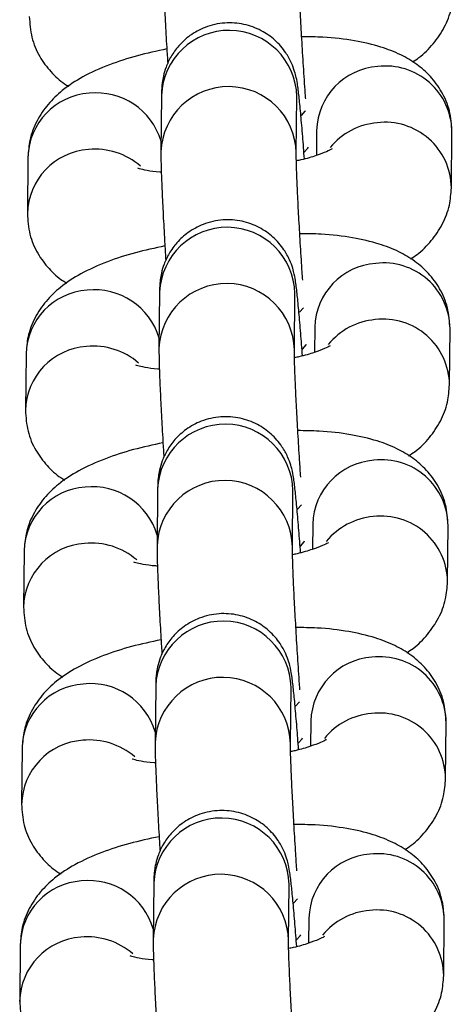
# Model space of a CAD drawing. Units: millimetres. Extents: x 0.3 to 11.5, y 0.3 to 7.7.
# Drawn here: x 7.5 to 7.6, y 3.7 to 3.8 of the extents above; entities that cross this region are included whole.
import ezdxf

# ---------------------------------------------------------------- set-up
doc = ezdxf.new("R2010")
doc.units = ezdxf.units.MM

msp = doc.modelspace()

# ---------------------------------------------------------------- linework, layer by layer
at = {"color": 7, "linetype": 'Continuous', "lineweight": 25}
for p, q in [((7.541184126339196, 3.761495139143586), (7.541155626578664, 3.758589550683618)), ((7.548155107662399, 3.758520895560062), (7.548183607422931, 3.76142648402003)), ((7.548183607423022, 3.761426484019958), (7.548183064290432, 3.761427261666322)), ((7.549207084259152, 3.75969021666628), (7.549194357742056, 3.758392731335428)), ((7.556178065582364, 3.756715973082771), (7.556206565342888, 3.759621561542753)), ((7.534278571631377, 3.758307412662015), (7.534250071870856, 3.755401824202048)), ((7.541084377177347, 3.751325579533722), (7.541055877416815, 3.748419991073769)), ((7.548055358500552, 3.748351335950213), (7.548083858261082, 3.751256924410166)), ((7.548083858261172, 3.751256924410095), (7.548083315128583, 3.751257702056472)), ((7.549107335097306, 3.749520657056431), (7.549094608580207, 3.748223171725565)), ((7.556078316420514, 3.746546413472922), (7.556106816181039, 3.749452001932889)), ((7.53417882246953, 3.748137853052151), (7.534150322709007, 3.745232264592198)), ((7.540984628015497, 3.741156019923858), (7.540956128254969, 3.738250431463905)), ((7.547955609338702, 3.738181776340349), (7.547984109099232, 3.741087364800302)), ((7.547984109099325, 3.741087364800245), (7.547983565966735, 3.741088142446609)), ((7.549007585935456, 3.739351097446567), (7.548994859418359, 3.738053612115715)), ((7.555978567258668, 3.736376853863073), (7.556007067019191, 3.739282442323026)), ((7.534079073307682, 3.737968293442288), (7.534050573547159, 3.735062704982335)), ((7.54088487885365, 3.730986460314009), (7.540856379093119, 3.728080871854042)), ((7.547855860176854, 3.728012216730486), (7.547884359937386, 3.730917805190453)), ((7.547884359937475, 3.730917805190382), (7.547883816804887, 3.730918582836759)), ((7.548907836773608, 3.729181537836718), (7.54889511025651, 3.727884052505852)), ((7.555878818096819, 3.726207294253209), (7.555907317857343, 3.729112882713176)), ((7.533979324145832, 3.727798733832438), (7.533950824385307, 3.724893145372471)), ((7.540785129691802, 3.720816900704159), (7.540756629931272, 3.717911312244192)), ((7.547756111015007, 3.717842657120636), (7.547784610775537, 3.720748245580589)), ((7.547784610775629, 3.720748245580518), (7.547784067643038, 3.720749023226896)), ((7.548808087611761, 3.719011978226854), (7.548795361094664, 3.717714492896002)), ((7.555779068934971, 3.716037734643345), (7.555807568695496, 3.718943323103312)), ((7.533879574983985, 3.717629174222575), (7.533851075223462, 3.714723585762622))]:
    msp.add_line(p, q, dxfattribs=at)
at = {"color": 8, "linetype": 'Continuous', "lineweight": 25, "flags": 128}
for points in [[(7.548418214727395, 3.760462311044657), (7.54862359055214, 3.760686646418927), (7.548625767207533, 3.760690563177215)], [(7.548569103614046, 3.75856425522853), (7.548760379625726, 3.758777355402538), (7.548783229374292, 3.758824190496279)], [(7.548318465565549, 3.750292751434808), (7.548523841390292, 3.750517086809063), (7.548526018045687, 3.750521003567366)], [(7.548469354452198, 3.74839469561868), (7.548660630463878, 3.748607795792688), (7.548683480212445, 3.748654630886429)], [(7.548218716403699, 3.740123191824944), (7.548424092228442, 3.740347527199214), (7.548426268883837, 3.740351443957502)], [(7.548369605290349, 3.738225136008817), (7.548560881302031, 3.738438236182825), (7.548583731050597, 3.73848507127658)], [(7.548118967241852, 3.72995363221508), (7.548324343066595, 3.73017796758935), (7.548326519721989, 3.730181884347639)], [(7.548269856128501, 3.728055576398967), (7.548461132140181, 3.728268676572975), (7.548483981888749, 3.728315511666716)], [(7.548019218080002, 3.719784072605231), (7.548224593904747, 3.720008407979487), (7.54822677056014, 3.720012324737789)], [(7.548170106966651, 3.717886016789118), (7.548361382978335, 3.718099116963112), (7.5483842327269, 3.718145952056853)]]:
    msp.add_lwpolyline(points, dxfattribs=at)
at = {"color": 8, "linetype": 'Continuous', "lineweight": 25}
for centre, radius, start, end in [((7.544682809746517, 3.76135303530979), 0.003501568089331611, 1.201921442948951, 177.6741316153966), ((7.552610238472415, 3.75959341189772), 0.003404530769792424, 94.10362500150141, 178.3706264645294), ((7.552776073211007, 3.759583028838017), 0.003430708532683892, 0.6435428002071344, 96.85475509188659), ((7.544654338842138, 3.758447402550795), 0.0035015987197645, 1.233779031694594, 177.6734265205579), ((7.537670018994987, 3.75822181980609), 0.00339252728170686, 93.91996712818815, 178.5542843364544), ((7.537816876662015, 3.758139351985671), 0.003487688130052748, 16.50079123659592, 96.23491517047573), ((7.552641227057455, 3.756569123511747), 0.003527549800445369, 94.92944183427305, 140.7526009693126), ((7.552747555870756, 3.756677392790687), 0.003430753681718565, 0.6657899855028887, 96.85436874290025), ((7.537641203920007, 3.755316816032172), 0.003391922418871216, 93.9153285316651, 178.8653980027088), ((7.537754612971275, 3.755122060085677), 0.003595354304638188, 49.23539484756045, 95.50668482342624), ((7.544583060584667, 3.751183475699927), 0.003501568089334451, 1.201921442948036, 177.6741316153984), ((7.552510489310556, 3.749423852287871), 0.003404530769780819, 94.10362500133587, 178.3706264645234), ((7.552676324049163, 3.749413469228154), 0.003430708532679598, 0.6435428002079674, 96.85475509191019), ((7.54455458968029, 3.748277842940945), 0.00350159871976381, 1.233779031694907, 177.6734265205573), ((7.537570269833139, 3.748052260196241), 0.003392527281705368, 93.91996712821962, 178.5542843366935), ((7.537717127500166, 3.747969792375807), 0.003487688130056454, 16.50079123681977, 96.2349151704686), ((7.552541477895618, 3.746399563901884), 0.003527549800463335, 94.92944183445071, 140.7526009694981), ((7.552647806708908, 3.746507833180837), 0.003430753681720037, 0.6657899855027164, 96.85436874292704), ((7.537541454758157, 3.745147256422309), 0.003391922418870938, 93.91532853163517, 178.8653980024685), ((7.537654863809429, 3.744952500475813), 0.003595354304636204, 49.23539484768317, 95.50668482345783), ((7.544483311422814, 3.741013916090077), 0.003501568089334097, 1.201921442715557, 177.6741316156307), ((7.55241074014871, 3.739254292678007), 0.003404530769785293, 94.10362500133054, 178.3706264645256), ((7.552576574887317, 3.73924390961829), 0.003430708532680455, 0.6435428002078007, 96.8547550919084), ((7.544454840518441, 3.738108283331082), 0.003501598719763018, 1.233779031694907, 177.6734265205567), ((7.53747052067129, 3.737882700586377), 0.003392527281704553, 93.91996712822065, 178.5542843366932), ((7.537617378338311, 3.737800232765943), 0.003487688130065766, 16.50079123677418, 96.23491517039315), ((7.552441728733761, 3.736230004292034), 0.003527549800446587, 94.92944183432931, 140.7526009693308), ((7.552548057547058, 3.736338273570988), 0.003430753681717112, 0.6657899852659191, 96.85436874293323), ((7.53744170559631, 3.734977696812445), 0.003391922418872415, 93.9153285316336, 178.8653980024691), ((7.537555114647587, 3.734782940865978), 0.003595354304610716, 49.23539484745786, 95.50668482358243), ((7.544383562260968, 3.730844356480214), 0.003501568089334037, 1.201921442948036, 177.6741316153984), ((7.552310990986866, 3.729084733068143), 0.003404530769788534, 94.1036250014466, 178.3706264642882), ((7.552476825725465, 3.729074350008441), 0.003430708532683277, 0.6435428002073009, 96.85475509193256), ((7.544355091356595, 3.727938723721218), 0.00350159871976381, 1.233779031927382, 177.6734265205573), ((7.537370771509442, 3.727713140976514), 0.003392527281707389, 93.91996712818765, 178.5542843364544), ((7.537517629176469, 3.727630673156094), 0.003487688130059509, 16.50079123680733, 96.23491517044856), ((7.552341979571912, 3.726060444682171), 0.003527549800449083, 94.9294418342681, 140.752600969347), ((7.552448308385229, 3.726168713961139), 0.003430753681698408, 0.6657899852695386, 96.8543687432243), ((7.537341956434467, 3.724808137202581), 0.003391922418878155, 93.91532853173226, 178.8653980022309), ((7.537455365485725, 3.724613381256072), 0.003595354304665932, 49.2353948478488, 95.50668482327008), ((7.544283813099122, 3.72067479687035), 0.003501568089333261, 1.201921442948341, 177.6741316151649), ((7.552211241825015, 3.718915173458294), 0.003404530769782661, 94.10362500139338, 178.3706264645247), ((7.552377076563618, 3.718904790398577), 0.003430708532681019, 0.6435428002076342, 96.85475509190753), ((7.544255342194743, 3.717769164111369), 0.003501598719764378, 1.233779031694594, 177.6734265205579), ((7.537271022347602, 3.717543581366664), 0.003392527281714035, 93.9199671283301, 178.5542843366973), ((7.537417880014617, 3.71746111354623), 0.003487688130061641, 16.5007912367949, 96.23491517041559), ((7.552242230410075, 3.715890885072307), 0.003527549800463457, 94.92944183445071, 140.7526009692413), ((7.552348559223359, 3.715999154351261), 0.00343075368172002, 0.6657899855027164, 96.8543687428378), ((7.537242207272611, 3.714638577592746), 0.003391922418869518, 93.91532853160676, 178.8653980027082), ((7.53735561632389, 3.714443821646265), 0.003595354304614047, 49.23539484743346, 95.50668482359174)]:
    msp.add_arc(centre, radius, start, end, dxfattribs=at)
at = {"color": 7, "linetype": 'Continuous', "lineweight": 25}
for points, knots in [([(7.541255375740583, 3.768759110293397), (7.541255235636891, 3.768650190667296), (7.541254832221847, 3.768336567129291), (7.541273099706, 3.767663654680328), (7.541314814526926, 3.766618320399042), (7.541377523014257, 3.765358786686344), (7.541442645351383, 3.764179009059214), (7.541490100502836, 3.763415800525104), (7.541507474534573, 3.763136378610165)], [0, 0, 0, 0, 0.1027903751465887, 0.2959749521336694, 0.5011647433562115, 0.6963028007060936, 0.8888119705218446, 1, 1, 1, 1]), ([(7.548641915455324, 3.761311047470665), (7.548635200001339, 3.761406270516867), (7.54859640334606, 3.761956395006701), (7.548527225005547, 3.763008001003465), (7.548441017288571, 3.764411308475923), (7.548367170522429, 3.765732968121748), (7.548309415923539, 3.766901042211055), (7.54827236426001, 3.767806770925441), (7.548255076369641, 3.768431736714541), (7.548254925390985, 3.768609654257185), (7.548254856824316, 3.768690455169855)], [0, 0, 0, 0, 0.03085994388959285, 0.1782846859605761, 0.3260210992461851, 0.4735908733969349, 0.6205924404222142, 0.7662941881265944, 0.8938629512597909, 1, 1, 1, 1]), ([(7.554165571266957, 3.763224736224069), (7.554278773988131, 3.763296225775614), (7.554673523896126, 3.763545517432215), (7.555244388084478, 3.764126925247092), (7.55583649548301, 3.764983472315174), (7.556205437452475, 3.765929635869577), (7.556255143288919, 3.766586107672348), (7.556277814744142, 3.766885532692564)], [0, 0, 0, 0, 0.09924771795428251, 0.3460873300964004, 0.5794879799156636, 0.8081991951766255, 1, 1, 1, 1]), ([(7.53434982103262, 3.765571383811784), (7.534374754535696, 3.765208189585204), (7.53442440156611, 3.764485005411737), (7.534847316245763, 3.763499713213827), (7.535449561725981, 3.762699280970233), (7.535985226339765, 3.762200173453659), (7.536317642789575, 3.762010057842028), (7.536390815108467, 3.761968209130368)], [0, 0, 0, 0, 0.2421131568206838, 0.4820902712207128, 0.7086794116610455, 0.9358738022691067, 1, 1, 1, 1]), ([(7.548577359887528, 3.758215744549981), (7.548547172339548, 3.758610636501993), (7.548483711147, 3.759440790518491), (7.548392499894845, 3.760498969813804), (7.548305966324707, 3.761392240001763), (7.548238866987059, 3.761941686822789), (7.548179681946484, 3.762320810968811), (7.548079396245196, 3.762734124782378), (7.547910336673281, 3.763199471265077), (7.547592484470494, 3.763774021383961), (7.547075874383138, 3.764369510662954), (7.546336773121203, 3.764884947166047), (7.545446795431362, 3.765209709903212), (7.544439508219337, 3.765281750765874), (7.543472591543006, 3.765064732486531), (7.542669008727106, 3.764628001883546), (7.542080899659604, 3.764094875938904), (7.541673953435286, 3.763529563859857), (7.541417766631366, 3.76298543417496), (7.54127861827066, 3.762506096632189), (7.541219629246612, 3.762144918224914), (7.541195264613698, 3.761875876846839), (7.541186876918962, 3.761681775013637), (7.541184959612185, 3.761551679447942), (7.541184126339287, 3.7614951391435)], [0, 0, 0, 0, 0.07277336043466769, 0.1529863983032095, 0.2342618525445245, 0.3190405488369929, 0.3663759534947462, 0.391717048157714, 0.4197205897697082, 0.453729461678884, 0.5013119120770846, 0.5486830881798592, 0.6009023086212038, 0.6554760257368005, 0.7128291948256685, 0.7616571473434381, 0.8045937008176495, 0.8426721501060788, 0.87605572256431, 0.9043785879167823, 0.9277887582025246, 0.9479583033730554, 0.9773823699919765, 1, 1, 1, 1]), ([(7.556206565342819, 3.759621561542639), (7.556181692332025, 3.759984938850232), (7.55613216575248, 3.760708487570477), (7.555708370436998, 3.761691114507792), (7.555109289065362, 3.762501122984412), (7.554376140829843, 3.763136776570244), (7.55351724156561, 3.763637323557498), (7.55246622416092, 3.764041672717108), (7.551152767894088, 3.764339897822603), (7.54977544866065, 3.764509013586371), (7.548806636838522, 3.764519034666941), (7.548436079435028, 3.764522867594573)], [0, 0, 0, 0, 0.09950434003583532, 0.1981308034038006, 0.2912550399173096, 0.3846280238317901, 0.4846905988209383, 0.6009800444380635, 0.7456601374257027, 0.902718446526147, 0.9999999999999999, 0.9999999999999999, 0.9999999999999999, 0.9999999999999999]), ([(7.54146108898137, 3.763892199903433), (7.540944972070978, 3.763781166348091), (7.539889661675304, 3.763554134714633), (7.538427596738945, 3.763078228314237), (7.537145168127342, 3.762505684236155), (7.536109662349268, 3.761834022116071), (7.535308214886923, 3.761072215995606), (7.53472085945697, 3.760207886870441), (7.534350753499773, 3.759263629519504), (7.534301181872186, 3.758606937929722), (7.534278571631305, 3.758307412661901)], [0, 0, 0, 0, 0.144053416344924, 0.2945477366474585, 0.4565156987108119, 0.5965045077894567, 0.7070772732251933, 0.8116300031579916, 0.9140820826200677, 0.9999999999999999, 0.9999999999999999, 0.9999999999999999, 0.9999999999999999]), ([(7.550014124499505, 3.758734199111865), (7.550011588649086, 3.758732219998842), (7.550005127125379, 3.758727177080866), (7.54972484649087, 3.758581403987842), (7.549186615213671, 3.758383952309822), (7.548633589333045, 3.758211180546462), (7.548240111673762, 3.758130591277501), (7.548160893861626, 3.758114366454004)], [0, 0, 0, 0, 0.1472893224771094, 0.3753034649930697, 0.6346020485814328, 0.9264354008736729, 1, 1, 1, 1]), ([(7.541155626578735, 3.758589550683547), (7.541155486475043, 3.758480631057433), (7.541155083060001, 3.758167007519427), (7.541173350544154, 3.757494095070479), (7.541215065365074, 3.756448760789192), (7.541277773852409, 3.75518922707648), (7.541342896189533, 3.754009449449351), (7.541390351340986, 3.753246240915241), (7.541407725372723, 3.752966819000301)], [0, 0, 0, 0, 0.1027903751465994, 0.2959749521337, 0.5011647433562634, 0.6963028007061659, 0.8888119705219365, 0.9999999999999999, 0.9999999999999999, 0.9999999999999999, 0.9999999999999999]), ([(7.548487199507926, 3.751953302581592), (7.548467503384135, 3.752246567951881), (7.548416285414191, 3.753009177746458), (7.548341414111961, 3.754243006472629), (7.548267382405967, 3.755563072932924), (7.548209677126852, 3.756731571893079), (7.54817261270847, 3.757637190729307), (7.548155327662244, 3.758262181019612), (7.548155176371067, 3.758440095870009), (7.548155107662469, 3.758520895559991)], [0, 0, 0, 0, 0.1009944823835656, 0.2626269217788136, 0.4240770480308966, 0.5849055218296064, 0.7443119158381172, 0.8838797442244157, 1, 1, 1, 1]), ([(7.541174636406927, 3.757528897253033), (7.541149320982335, 3.75753001251932), (7.540842367225817, 3.757543535309546), (7.540435224447856, 3.757612399129323), (7.540014132874278, 3.757708590553145), (7.539976784333735, 3.757724940374041), (7.539960076481886, 3.75773225445864)], [0, 0, 0, 0, 0.03327031621395873, 0.403408147690283, 0.7331149186056501, 1, 1, 1, 1]), ([(7.554065822105107, 3.753055176614206), (7.554179024826283, 3.75312666616575), (7.554573774734276, 3.753375957822351), (7.555144638922627, 3.753957365637229), (7.555736746321163, 3.754813912705325), (7.556105688290627, 3.755760076259714), (7.556155394127069, 3.756416548062484), (7.556178065582294, 3.7567159730827)], [0, 0, 0, 0, 0.0992477179542311, 0.3460873300963642, 0.5794879799156404, 0.8081991951766138, 1, 1, 1, 1]), ([(7.534250071870771, 3.755401824201934), (7.534275005373848, 3.75503862997534), (7.534324652404262, 3.754315445801888), (7.534747567083915, 3.753330153603978), (7.535349812564132, 3.752529721360384), (7.535885477177915, 3.752030613843795), (7.536217893627727, 3.751840498232179), (7.536291065946619, 3.751798649520518)], [0, 0, 0, 0, 0.2421131568206668, 0.4820902712206783, 0.7086794116609938, 0.9358738022690394, 1, 1, 1, 1]), ([(7.548477610725678, 3.748046184940117), (7.5484474231777, 3.74844107689213), (7.54838396198515, 3.749271230908628), (7.548292750732998, 3.750329410203941), (7.548206217162859, 3.7512226803919), (7.548139117825208, 3.751772127212925), (7.548079932784635, 3.752151251358947), (7.547979647083347, 3.752564565172515), (7.547810587511433, 3.753029911655227), (7.547492735308644, 3.753604461774097), (7.546976125221288, 3.75419995105309), (7.546237023959353, 3.754715387556184), (7.545347046269512, 3.755040150293363), (7.544339759057491, 3.755112191156025), (7.543372842381157, 3.754895172876681), (7.542569259565258, 3.754458442273696), (7.541981150497755, 3.753925316329054), (7.541574204273438, 3.753360004250007), (7.541318017469518, 3.75281587456511), (7.541178869108812, 3.752336537022339), (7.541119880084763, 3.751975358615065), (7.54109551545185, 3.751706317236989), (7.541087127757113, 3.751512215403773), (7.541085210450335, 3.751382119838079), (7.541084377177437, 3.751325579533651)], [0, 0, 0, 0, 0.07277336043467099, 0.1529863983032125, 0.234261852544527, 0.3190405488369952, 0.3663759534947482, 0.3917170481577162, 0.4197205897697102, 0.4537294616788858, 0.5013119120770863, 0.5486830881798607, 0.600902308621205, 0.6554760257368016, 0.7128291948256693, 0.7616571473434388, 0.80459370081765, 0.842672150106079, 0.87605572256431, 0.9043785879167823, 0.9277887582025246, 0.9479583033730552, 0.9773823699919765, 1, 1, 1, 1]), ([(7.556106816180973, 3.749452001932776), (7.556081943170177, 3.749815379240369), (7.556032416590634, 3.750538927960614), (7.555608621275152, 3.751521554897929), (7.555009539903514, 3.752331563374549), (7.554276391667994, 3.752967216960394), (7.553417492403762, 3.753467763947649), (7.552366474999072, 3.753872113107258), (7.551053018732238, 3.75417033821274), (7.549675699498801, 3.754339453976522), (7.548706887676673, 3.754349475057092), (7.54833633027318, 3.75435330798471)], [0, 0, 0, 0, 0.09950434003583544, 0.1981308034038006, 0.2912550399173096, 0.3846280238317901, 0.4846905988209383, 0.6009800444380635, 0.7456601374257025, 0.9027184465261469, 0.9999999999999999, 0.9999999999999999, 0.9999999999999999, 0.9999999999999999]), ([(7.541361339819524, 3.753722640293569), (7.54084522290913, 3.753611606738227), (7.539789912513456, 3.753384575104784), (7.538327847577097, 3.752908668704388), (7.537045418965493, 3.752336124626305), (7.536009913187419, 3.751664462506222), (7.535208465725075, 3.750902656385742), (7.534621110295122, 3.750038327260578), (7.534251004337923, 3.749094069909654), (7.534201432710338, 3.748437378319872), (7.534178822469459, 3.748137853052038)], [0, 0, 0, 0, 0.144053416344924, 0.2945477366474585, 0.4565156987108119, 0.5965045077894567, 0.7070772732251933, 0.8116300031579915, 0.9140820826200677, 0.9999999999999999, 0.9999999999999999, 0.9999999999999999, 0.9999999999999999]), ([(7.549914375337657, 3.748564639502002), (7.549911839487239, 3.748562660388993), (7.549905377963531, 3.748557617471016), (7.549625097329022, 3.748411844377978), (7.549086866051823, 3.748214392699959), (7.548533840171199, 3.748041620936613), (7.548140362511912, 3.747961031667637), (7.548061144699776, 3.747944806844155)], [0, 0, 0, 0, 0.1472893224770902, 0.3753034649930179, 0.6346020485813453, 0.9264354008735455, 1, 1, 1, 1]), ([(7.541055877416886, 3.748419991073684), (7.541055737313195, 3.748311071447569), (7.541055333898154, 3.747997447909578), (7.541073601382307, 3.747324535460615), (7.541115316203229, 3.746279201179329), (7.541178024690561, 3.745019667466631), (7.541243147027686, 3.743839889839501), (7.541290602179139, 3.743076681305391), (7.541307976210875, 3.742797259390452)], [0, 0, 0, 0, 0.1027903751466008, 0.2959749521337041, 0.5011647433562707, 0.6963028007061761, 0.8888119705219496, 1, 1, 1, 1]), ([(7.548387450346079, 3.741783742971728), (7.548367754222285, 3.742077008342031), (7.548316536252342, 3.742839618136594), (7.548241664950115, 3.744073446862766), (7.54816763324412, 3.745393513323075), (7.548109927965005, 3.746562012283215), (7.548072863546622, 3.747467631119457), (7.548055578500394, 3.748092621409748), (7.548055427209219, 3.748270536260145), (7.548055358500621, 3.748351335950142)], [0, 0, 0, 0, 0.1009944823836226, 0.2626269217788605, 0.4240770480309332, 0.5849055218296331, 0.7443119158381336, 0.8838797442244232, 1, 1, 1, 1]), ([(7.541074887245079, 3.74735933764317), (7.541049571820487, 3.747360452909456), (7.540742618063966, 3.747373975699682), (7.540335475286007, 3.747442839519474), (7.539914383712429, 3.747539030943296), (7.539877035171887, 3.747555380764178), (7.539860327320039, 3.74756269484879)], [0, 0, 0, 0, 0.03327031621376951, 0.4034081476901665, 0.7331149186055984, 1, 1, 1, 1]), ([(7.553966072943259, 3.742885617004356), (7.554079275664435, 3.742957106555886), (7.554474025572429, 3.743206398212488), (7.555044889760781, 3.743787806027379), (7.555636997159313, 3.744644353095461), (7.556005939128781, 3.745590516649864), (7.556055644965223, 3.746246988452635), (7.556078316420447, 3.746546413472851)], [0, 0, 0, 0, 0.09924771795429499, 0.3460873300964101, 0.5794879799156698, 0.8081991951766273, 1, 1, 1, 1]), ([(7.534150322708923, 3.745232264592071), (7.534175256212, 3.744869070365491), (7.534224903242414, 3.744145886192024), (7.534647817922066, 3.743160593994114), (7.535250063402284, 3.74236016175052), (7.535785728016069, 3.741861054233931), (7.536118144465878, 3.741670938622315), (7.53619131678477, 3.741629089910655)], [0, 0, 0, 0, 0.2421131568206812, 0.4820902712207073, 0.7086794116610368, 0.9358738022690953, 1, 1, 1, 1]), ([(7.548377861563832, 3.737876625330268), (7.548347674015851, 3.73827151728228), (7.548284212823301, 3.739101671298778), (7.54819300157115, 3.740159850594091), (7.548106468001009, 3.74105312078205), (7.548039368663364, 3.741602567603076), (7.547980183622787, 3.741981691749098), (7.547879897921499, 3.742395005562665), (7.547710838349584, 3.742860352045364), (7.547392986146797, 3.743434902164248), (7.546876376059442, 3.744030391443227), (7.546137274797504, 3.74454582794632), (7.545247297107666, 3.744870590683499), (7.544240009895642, 3.744942631546161), (7.543273093219307, 3.744725613266818), (7.542469510403409, 3.744288882663833), (7.541881401335907, 3.743755756719191), (7.541474455111588, 3.743190444640144), (7.54121826830767, 3.742646314955246), (7.541079119946962, 3.742166977412476), (7.541020130922913, 3.741805799005201), (7.540995766290003, 3.741536757627125), (7.540987378595265, 3.741342655793924), (7.540985461288486, 3.741212560228229), (7.54098462801559, 3.741156019923787)], [0, 0, 0, 0, 0.07277336043467748, 0.1529863983032184, 0.2342618525445324, 0.3190405488370001, 0.3663759534947527, 0.3917170481577206, 0.4197205897697144, 0.4537294616788898, 0.5013119120770899, 0.548683088179864, 0.600902308621208, 0.6554760257368042, 0.7128291948256716, 0.7616571473434407, 0.8045937008176516, 0.8426721501060804, 0.8760557225643112, 0.9043785879167833, 0.9277887582025254, 0.9479583033730558, 0.9773823699919768, 1, 1, 1, 1]), ([(7.556007067019124, 3.739282442322926), (7.55598219400833, 3.739645819630519), (7.555932667428785, 3.740369368350764), (7.555508872113302, 3.741351995288079), (7.554909790741664, 3.742162003764699), (7.554176642506146, 3.742797657350531), (7.553317743241914, 3.743298204337785), (7.552266725837223, 3.743702553497394), (7.550953269570391, 3.74400077860289), (7.549575950336953, 3.744169894366658), (7.548607138514825, 3.744179915447228), (7.548236581111333, 3.74418374837486)], [0, 0, 0, 0, 0.09950434003583544, 0.1981308034038006, 0.2912550399173096, 0.3846280238317901, 0.4846905988209383, 0.6009800444380635, 0.7456601374257025, 0.9027184465261469, 0.9999999999999999, 0.9999999999999999, 0.9999999999999999, 0.9999999999999999]), ([(7.541261590657674, 3.74355308068372), (7.540745473747283, 3.743442047128378), (7.539690163351608, 3.74321501549492), (7.538228098415249, 3.742739109094524), (7.536945669803647, 3.742166565016442), (7.535910164025571, 3.741494902896358), (7.535108716563226, 3.740733096775893), (7.534521361133272, 3.739868767650728), (7.534151255176075, 3.738924510299791), (7.53410168354849, 3.738267818710009), (7.534079073307609, 3.737968293442174)], [0, 0, 0, 0, 0.144053416344924, 0.2945477366474585, 0.4565156987108119, 0.5965045077894567, 0.7070772732251933, 0.8116300031579915, 0.9140820826200677, 0.9999999999999999, 0.9999999999999999, 0.9999999999999999, 0.9999999999999999]), ([(7.549814626175809, 3.738395079892138), (7.549812090325389, 3.738393100779129), (7.549805628801684, 3.738388057861153), (7.549525348167172, 3.738242284768129), (7.548987116889974, 3.738044833090095), (7.54843409100935, 3.737872061326749), (7.548040613350066, 3.737791472057788), (7.547961395537929, 3.737775247234305)], [0, 0, 0, 0, 0.1472893224770902, 0.3753034649930176, 0.6346020485813452, 0.9264354008735457, 1, 1, 1, 1]), ([(7.540956128255038, 3.738250431463834), (7.540955988151346, 3.738141511837719), (7.540955584736304, 3.737827888299714), (7.540973852220455, 3.737154975850766), (7.541015567041379, 3.736109641569479), (7.541078275528712, 3.734850107856767), (7.541143397865838, 3.733670330229637), (7.541190853017291, 3.732907121695527), (7.541208227049028, 3.732627699780588)], [0, 0, 0, 0, 0.102790375146588, 0.2959749521336672, 0.5011647433562079, 0.6963028007060885, 0.888811970521838, 1, 1, 1, 1]), ([(7.548342667969781, 3.730802368641088), (7.548335952515794, 3.73089759168729), (7.548297155860517, 3.731447716177124), (7.54822797752, 3.732499322173888), (7.548141769803026, 3.73390262964636), (7.548067923036884, 3.735224289292171), (7.548010168437994, 3.736392363381478), (7.547973116774465, 3.737298092095864), (7.547955828884094, 3.737923057884965), (7.547955677905442, 3.738100975427608), (7.547955609338773, 3.738181776340278)], [0, 0, 0, 0, 0.03085994388959862, 0.178284685960581, 0.3260210992461891, 0.473590873396938, 0.6205924404222164, 0.7662941881265959, 0.8938629512597914, 1, 1, 1, 1]), ([(7.54097513808323, 3.73718977803332), (7.540949822658639, 3.737190893299607), (7.540642868902117, 3.737204416089833), (7.540235726124159, 3.73727327990961), (7.539814634550581, 3.737369471333432), (7.53977728601004, 3.737385821154328), (7.539760578158189, 3.737393135238927)], [0, 0, 0, 0, 0.03327031621376986, 0.403408147690167, 0.7331149186055989, 0.9999999999999999, 0.9999999999999999, 0.9999999999999999, 0.9999999999999999]), ([(7.553866323781412, 3.732716057394493), (7.553979526502586, 3.732787546946037), (7.554374276410579, 3.733036838602638), (7.554945140598933, 3.733618246417516), (7.555537247997465, 3.734474793485612), (7.55590618996693, 3.735420957040001), (7.555955895803374, 3.736077428842771), (7.555978567258597, 3.736376853862987)], [0, 0, 0, 0, 0.0992477179542816, 0.3460873300964004, 0.5794879799156636, 0.8081991951766244, 1, 1, 1, 1]), ([(7.534050573547075, 3.735062704982221), (7.534075507050151, 3.734699510755627), (7.534125154080565, 3.733976326582161), (7.534548068760218, 3.732991034384264), (7.535150314240438, 3.732190602140671), (7.535685978854218, 3.731691494624082), (7.53601839530403, 3.731501379012466), (7.53609156762292, 3.731459530300805)], [0, 0, 0, 0, 0.2421131568206845, 0.4820902712207139, 0.7086794116610461, 0.9358738022691082, 1, 1, 1, 1]), ([(7.548278112401983, 3.727707065720404), (7.548247924854005, 3.728101957672431), (7.548184463661453, 3.728932111688914), (7.5480932524093, 3.729990290984228), (7.548006718839162, 3.730883561172186), (7.547939619501514, 3.731433007993212), (7.547880434460939, 3.731812132139234), (7.547780148759651, 3.732225445952816), (7.547611089187736, 3.7326907924355), (7.547293236984947, 3.733265342554398), (7.546776626897595, 3.733860831833377), (7.546037525635656, 3.734376268336471), (7.545147547945817, 3.73470103107365), (7.544140260733794, 3.734773071936297), (7.543173344057463, 3.734556053656968), (7.542369761241561, 3.734119323053983), (7.541781652174059, 3.733586197109327), (7.541374705949741, 3.733020885030294), (7.541118519145822, 3.732476755345397), (7.540979370785116, 3.731997417802626), (7.540920381761067, 3.731636239395351), (7.540896017128153, 3.731367198017262), (7.540887629433417, 3.73117309618406), (7.54088571212664, 3.731043000618365), (7.540884878853742, 3.730986460313938)], [0, 0, 0, 0, 0.07277336043466456, 0.1529863983032066, 0.2342618525445216, 0.3190405488369907, 0.3663759534947438, 0.3917170481577123, 0.4197205897697064, 0.4537294616788823, 0.501311912077083, 0.5486830881798579, 0.6009023086212025, 0.6554760257367995, 0.7128291948256678, 0.7616571473434376, 0.804593700817649, 0.8426721501060784, 0.8760557225643097, 0.9043785879167822, 0.9277887582025246, 0.9479583033730551, 0.9773823699919767, 1, 1, 1, 1]), ([(7.555907317857276, 3.729112882713077), (7.555882444846482, 3.729476260020656), (7.555832918266937, 3.730199808740901), (7.555409122951454, 3.731182435678216), (7.554810041579817, 3.731992444154836), (7.554076893344297, 3.732628097740681), (7.553217994080065, 3.733128644727936), (7.552166976675375, 3.733532993887531), (7.550853520408541, 3.733831218993027), (7.549476201175105, 3.734000334756809), (7.548507389352977, 3.734010355837379), (7.548136831949483, 3.734014188764997)], [0, 0, 0, 0, 0.09950434003583532, 0.1981308034038006, 0.2912550399173096, 0.3846280238317901, 0.4846905988209383, 0.6009800444380635, 0.7456601374257027, 0.902718446526147, 0.9999999999999999, 0.9999999999999999, 0.9999999999999999, 0.9999999999999999]), ([(7.541161841495825, 3.733383521073856), (7.540645724585433, 3.733272487518514), (7.539590414189759, 3.733045455885071), (7.5381283492534, 3.732569549484674), (7.536845920641797, 3.731997005406592), (7.535810414863723, 3.731325343286494), (7.535008967401378, 3.730563537166029), (7.534421611971425, 3.729699208040865), (7.534051506014226, 3.728754950689941), (7.534001934386641, 3.728098259100159), (7.533979324145761, 3.727798733832325)], [0, 0, 0, 0, 0.144053416344924, 0.2945477366474585, 0.4565156987108119, 0.5965045077894567, 0.7070772732251933, 0.8116300031579916, 0.9140820826200677, 0.9999999999999999, 0.9999999999999999, 0.9999999999999999, 0.9999999999999999]), ([(7.54971487701396, 3.728225520282288), (7.549712341163541, 3.72822354116928), (7.549705879639834, 3.728218498251289), (7.549425599005327, 3.728072725158265), (7.548887367728126, 3.727875273480246), (7.5483343418475, 3.727702501716886), (7.547940864188217, 3.727621912447924), (7.547861646376081, 3.727605687624441)], [0, 0, 0, 0, 0.1472893224771094, 0.3753034649930697, 0.6346020485814328, 0.9264354008736729, 1, 1, 1, 1]), ([(7.54085637909319, 3.728080871853971), (7.540856238989498, 3.727971952227856), (7.540855835574456, 3.727658328689865), (7.540874103058609, 3.726985416240902), (7.540915817879531, 3.725940081959616), (7.540978526366864, 3.724680548246903), (7.541043648703988, 3.723500770619788), (7.541091103855443, 3.722737562085678), (7.54110847788718, 3.722458140170739)], [0, 0, 0, 0, 0.1027903751466009, 0.295974952133703, 0.50116474335627, 0.6963028007061758, 0.8888119705219495, 1, 1, 1, 1]), ([(7.548187952022383, 3.721444623752015), (7.548168255898588, 3.721737889122318), (7.548117037928645, 3.722500498916895), (7.548042166626418, 3.723734327643053), (7.547968134920424, 3.725054394103347), (7.547910429641309, 3.726222893063502), (7.547873365222925, 3.72712851189973), (7.5478560801767, 3.727753502190035), (7.547855928885523, 3.727931417040432), (7.547855860176924, 3.728012216730429)], [0, 0, 0, 0, 0.10099448238356, 0.2626269217788094, 0.4240770480308934, 0.5849055218296039, 0.7443119158381164, 0.883879744224415, 1, 1, 1, 1]), ([(7.540875388921382, 3.727020218423457), (7.54085007349679, 3.727021333689743), (7.540543119740271, 3.727034856479969), (7.54013597696231, 3.727103720299761), (7.539714885388733, 3.727199911723568), (7.53967753684819, 3.727216261544465), (7.539660828996341, 3.727223575629063)], [0, 0, 0, 0, 0.03327031621395873, 0.403408147690283, 0.7331149186056501, 1, 1, 1, 1]), ([(7.553766574619562, 3.722546497784643), (7.553879777340738, 3.722617987336173), (7.554274527248733, 3.722867278992789), (7.554845391437084, 3.723448686807666), (7.555437498835618, 3.724305233875748), (7.555806440805082, 3.725251397430151), (7.555856146641524, 3.725907869232921), (7.555878818096749, 3.726207294253138)], [0, 0, 0, 0, 0.09924771795423559, 0.3460873300963674, 0.5794879799156425, 0.8081991951766146, 1, 1, 1, 1]), ([(7.533950824385228, 3.724893145372357), (7.533975757888301, 3.724529951145778), (7.534025404918719, 3.723806766972311), (7.53444831959837, 3.722821474774401), (7.535050565078588, 3.722021042530807), (7.535586229692374, 3.721521935014218), (7.535918646142182, 3.721331819402602), (7.535991818461072, 3.721289970690941)], [0, 0, 0, 0, 0.2421131568206644, 0.4820902712206735, 0.7086794116609869, 0.9358738022690302, 1, 1, 1, 1]), ([(7.548178363240135, 3.71753750611054), (7.548148175692155, 3.717932398062567), (7.548084714499605, 3.718762552079065), (7.547993503247453, 3.719820731374378), (7.547906969677314, 3.720714001562323), (7.547839870339665, 3.721263448383349), (7.54778068529909, 3.721642572529385), (7.547680399597803, 3.722055886342952), (7.547511340025888, 3.722521232825651), (7.547193487823101, 3.723095782944535), (7.546676877735745, 3.723691272223514), (7.54593777647381, 3.724206708726607), (7.545047798783969, 3.724531471463786), (7.544040511571945, 3.724603512326448), (7.543073594895612, 3.724386494047105), (7.542270012079713, 3.72394976344412), (7.54168190301221, 3.723416637499477), (7.541274956787893, 3.722851325420431), (7.541018769983973, 3.722307195735533), (7.540879621623267, 3.721827858192762), (7.540820632599219, 3.721466679785488), (7.540796267966307, 3.721197638407412), (7.540787880271569, 3.72100353657421), (7.54078596296479, 3.720873441008502), (7.540785129691892, 3.720816900704074)], [0, 0, 0, 0, 0.07277336043467766, 0.1529863983032186, 0.2342618525445322, 0.319040548837, 0.3663759534947525, 0.3917170481577206, 0.4197205897697142, 0.4537294616788898, 0.5013119120770898, 0.5486830881798639, 0.6009023086212079, 0.6554760257368041, 0.7128291948256715, 0.7616571473434406, 0.8045937008176515, 0.8426721501060803, 0.8760557225643111, 0.904378587916783, 0.9277887582025256, 0.9479583033730558, 0.977382369991977, 1, 1, 1, 1]), ([(7.555807568695426, 3.718943323103213), (7.555782695684632, 3.719306700410806), (7.555733169105089, 3.720030249131051), (7.555309373789607, 3.721012876068352), (7.554710292417969, 3.721822884544986), (7.553977144182451, 3.722458538130818), (7.553118244918217, 3.722959085118072), (7.552067227513527, 3.723363434277681), (7.550753771246693, 3.723661659383163), (7.549376452013256, 3.723830775146945), (7.548407640191128, 3.723840796227515), (7.548037082787637, 3.723844629155147)], [0, 0, 0, 0, 0.09950434003583536, 0.1981308034038007, 0.2912550399173094, 0.3846280238317903, 0.4846905988209382, 0.600980044438064, 0.7456601374257025, 0.9027184465261469, 1, 1, 1, 1]), ([(7.541062092333977, 3.723213961464007), (7.540545975423585, 3.723102927908664), (7.539490665027911, 3.722875896275207), (7.538028600091552, 3.722399989874811), (7.536746171479949, 3.721827445796729), (7.535710665701874, 3.721155783676645), (7.534909218239529, 3.720393977556165), (7.534321862809579, 3.719529648431001), (7.53395175685238, 3.718585391080078), (7.533902185224795, 3.717928699490296), (7.533879574983912, 3.717629174222461)], [0, 0, 0, 0, 0.144053416344924, 0.2945477366474582, 0.4565156987108113, 0.5965045077894565, 0.707077273225193, 0.811630003157991, 0.9140820826200672, 0.9999999999999999, 0.9999999999999999, 0.9999999999999999, 0.9999999999999999]), ([(7.549615127852112, 3.718055960672439), (7.549612592001692, 3.718053981559416), (7.549606130477986, 3.71804893864144), (7.549325849843477, 3.717903165548401), (7.548787618566278, 3.717705713870396), (7.548234592685652, 3.717532942107036), (7.547841115026367, 3.717452352838075), (7.547761897214231, 3.717436128014578)], [0, 0, 0, 0, 0.1472893224770911, 0.3753034649930182, 0.634602048581344, 0.9264354008735453, 1, 1, 1, 1]), ([(7.540756629931343, 3.717911312244121), (7.54075648982765, 3.717802392618006), (7.540756086412609, 3.717488769080001), (7.54077435389676, 3.716815856631039), (7.540816068717684, 3.715770522349766), (7.540878777205014, 3.714510988637054), (7.540943899542143, 3.713331211009924), (7.540991354693594, 3.712568002475814), (7.54100872872533, 3.712288580560875)], [0, 0, 0, 0, 0.1027903751466002, 0.2959749521337008, 0.5011647433562664, 0.6963028007061707, 0.888811970521943, 0.9999999999999999, 0.9999999999999999, 0.9999999999999999, 0.9999999999999999]), ([(7.548143169646083, 3.710463249421375), (7.548136454192097, 3.710558472467577), (7.54809765753682, 3.711108596957411), (7.548028479196304, 3.712160202954175), (7.547942271479329, 3.713563510426647), (7.547868424713187, 3.714885170072458), (7.547810670114298, 3.716053244161765), (7.547773618450767, 3.716958972876151), (7.547756330560398, 3.717583938665252), (7.547756179581745, 3.717761856207895), (7.547756111015076, 3.717842657120565)], [0, 0, 0, 0, 0.03085994388962328, 0.178284685960602, 0.3260210992462067, 0.4735908733969517, 0.6205924404222259, 0.7662941881266023, 0.8938629512597942, 1, 1, 1, 1]), ([(7.540775639759534, 3.716850658813607), (7.540750324334942, 3.716851774079894), (7.540443370578423, 3.716865296870106), (7.540036227800462, 3.716934160689897), (7.539615136226885, 3.717030352113719), (7.539577787686342, 3.717046701934615), (7.539561079834494, 3.717054016019214)], [0, 0, 0, 0, 0.03327031621376989, 0.4034081476901654, 0.7331149186056, 1, 1, 1, 1]), ([(7.553666825457716, 3.71237693817478), (7.55378002817889, 3.712448427726324), (7.554174778086884, 3.712697719382925), (7.554745642275238, 3.713279127197803), (7.555337749673768, 3.714135674265899), (7.555706691643234, 3.715081837820287), (7.555756397479678, 3.715738309623058), (7.5557790689349, 3.716037734643274)], [0, 0, 0, 0, 0.09924771795428251, 0.3460873300964004, 0.5794879799156636, 0.8081991951766255, 1, 1, 1, 1]), ([(7.533851075223378, 3.714723585762494), (7.533876008726454, 3.714360391535914), (7.533925655756869, 3.713637207362462), (7.534348570436523, 3.712651915164537), (7.534950815916739, 3.711851482920958), (7.535486480530524, 3.711352375404369), (7.535818896980334, 3.711162259792752), (7.535892069299225, 3.711120411081078)], [0, 0, 0, 0, 0.2421131568206838, 0.4820902712207128, 0.7086794116610455, 0.9358738022691067, 1, 1, 1, 1])]:
    msp.add_open_spline(points, degree=3, knots=knots, dxfattribs=at)

doc.saveas('drawing.dxf')
